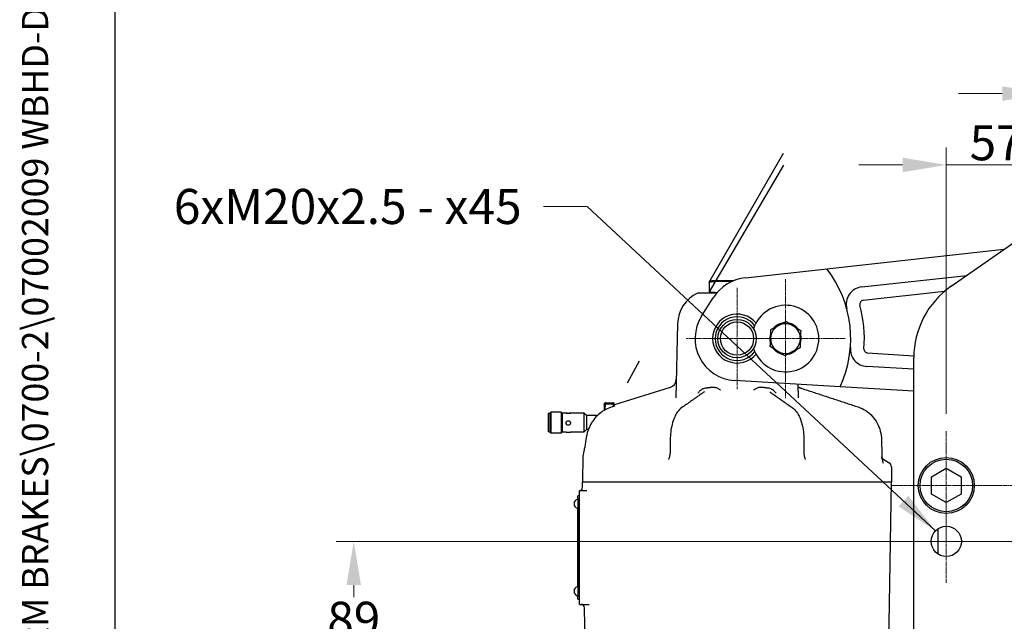
# Model space of a CAD drawing. Units: millimetres. Extents: x 155 to 2090, y 19 to 2724.
# Drawn here: x 155 to 718, y 754 to 1098 of the extents above; entities that cross this region are included whole.
import ezdxf
from ezdxf.enums import TextEntityAlignment as Align

# ---------------------------------------------------------------- set-up
doc = ezdxf.new("R2010")
doc.units = ezdxf.units.MM
doc.header["$LTSCALE"] = 10
doc.linetypes.add('CHAIN', pattern=[0.3543, 0.2362, -0.0295, 0.0591, -0.0295])
doc.linetypes.add('LONG_DASH_DOTTED', pattern=[0.3001, 0.2362, -0.0295, 0.0049, -0.0295])
for name, color, linetype, lineweight in [('Center Mark(Hillmar_metric)', 7, 'LONG_DASH_DOTTED', 18), ('Dimensions(Hillmar_metric)', 7, 'Continuous', 13), ('Sketch Geometry(Hillmar_metric)', 7, 'Continuous', 25), ('Symbols(Hillmar_metric)', 7, 'Continuous', 18), ('Visible Edges(Hillmar_metric)', 7, 'Continuous', 25)]:
    doc.layers.add(name, color=color, linetype=linetype, lineweight=lineweight)
doc.styles.add('Hillmar_metric_Dimensions', font='arial.ttf')
doc.styles.add('Hillmar_metric_title_block', font='arial.ttf')
doc.styles.add('Text Style48', font='arial.ttf')
doc.styles.add('Text Style95', font='arial.ttf')
doc.styles.add('Text Style96', font='arialbd.ttf')
doc.dimstyles.new('DEFAULT-ISO-Method 1b-Hillmar_metric', dxfattribs={"dimscale": 10, "dimtxt": 2, "dimasz": 2.5, "dimexe": 1, "dimexo": 1, "dimgap": 0.25, "dimtad": 1, "dimtih": 1, "dimtoh": 1, "dimrnd": 1e-08, "dimdsep": 46, "dimtxsty": 'Hillmar_metric_Dimensions', "dimcen": 0.09, "dimdle": 8, "dimclrd": 7, "dimclre": 7, "dimclrt": 7, "dimazin": 2, "dimtfac": 0.75, "dimtmove": 0, "dimatfit": 3, "dimfxl": 1, "dimtolj": 1, "dimlwd": 9, "dimlwe": 9, "dimarcsym": 0})
doc.dimstyles.new('DEFAULT-ISO-Method 1b-Hillmar_metric$7', dxfattribs={"dimscale": 10, "dimtxt": 2, "dimasz": 2.5, "dimexe": 1, "dimexo": 1, "dimgap": 0.25, "dimtad": 1, "dimtih": 1, "dimtoh": 1, "dimrnd": 1e-08, "dimdsep": 46, "dimtxsty": 'Hillmar_metric_Dimensions', "dimcen": 0.09, "dimdle": 8, "dimclrd": 7, "dimclre": 7, "dimclrt": 7, "dimazin": 2, "dimtfac": 0.75, "dimtmove": 0, "dimatfit": 3, "dimfxl": 1, "dimtolj": 1, "dimlwd": 15, "dimlwe": 9, "dimarcsym": 0})

# ---------------------------------------------------------------- blocks, each defined once
blk = doc.blocks.new('Borders Default Border')
at = {"layer": 'Sketch Geometry(Hillmar_metric)', "flags": 128}
blk.add_lwpolyline([(21, 12), (21, 272.4), (209, 272.4), (209, 12), (21, 12)], dxfattribs=at)
blk = doc.blocks.new('Title Blocks Hillmar_Metric')
at = {"layer": 'Symbols(Hillmar_metric)', "color": 7}
for tag, p, height, rotation, style in [('<Line1>_001', (106.589, 267.844), 2.5, 0.2344, 'Text Style96'), ('<Line2>_001', (103.575, 263.472), 2.5, 0.2344, 'Text Style96'), ('<Line3>_001', (105.604, 259.09), 2.5, 0.2344, 'Text Style96'), ('<Line4>_001', (114.698, 254.762), 2.5, 0.2344, 'Text Style96'), ('<Line5>_001', (117.669, 250.389), 2.5, 0.2344, 'Text Style96'), ('<Form_Number>_001', (169.822, 249.937), 2.5, 0.2344, 'Text Style48'), ('<Page>_001', (153.841, 242.551), 2.2, 0.2344, 'Text Style95'), ('FILENAME_AND_PATH_001', (21.589, 14.111), 1.5, 90, 'Hillmar_metric_title_block')]:
    blk.add_attdef(tag, p, '', height=height, rotation=rotation, dxfattribs=dict(at, style=style))
at = {"layer": 'Symbols(Hillmar_metric)', "color": 7, "style": 'Text Style48'}
for tag, p in [('<Sheet_Number>', (169.919, 266.17)), ('<Job_Number>', (169.919, 258.67)), ('<Document_Package_Number.>', (169.919, 243.67))]:
    blk.add_attdef(tag, text='', height=2.5, rotation=0.2344, dxfattribs=at).set_placement(p, align=Align.MIDDLE_LEFT)
at = {"layer": 'Symbols(Hillmar_metric)', "color": 7}
for tag, height, style, p in [('<Document_Package_Number_Rev..>', 2.5, 'Text Style48', (208.419, 243.67)), ('<Date>', 2.2, 'Text Style95', (138.419, 243.67))]:
    blk.add_attdef(tag, text='', height=height, rotation=0.2344, dxfattribs=dict(at, style=style)).set_placement(p, align=Align.MIDDLE_CENTER)
blk = doc.blocks.new('*D27')
at = {"layer": 'Defpoints', "color": 0, "linetype": 'Continuous', "transparency": 16777216}
for p in [(799.02, 1056.18), (742.02, 863.04), (799.02, 863.04)]:
    blk.add_point(p, dxfattribs=at)
at = {"layer": 'Dimensions(Hillmar_metric)', "color": 7, "linetype": 'Continuous', "lineweight": 9, "transparency": 16777216}
for p, q in [((742.02, 873.04), (742.02, 1066.18)), ((799.02, 873.04), (799.02, 1066.18)), ((717.02, 1056.18), (692.02, 1056.18)), ((742.02, 1056.18), (767.02, 1056.18)), ((767.02, 1056.18), (774.02, 1056.18)), ((799.02, 1056.18), (774.02, 1056.18)), ((824.02, 1056.18), (849.02, 1056.18))]:
    blk.add_line(p, q, dxfattribs=at)
at = {"layer": 'Dimensions(Hillmar_metric)', "color": 7, "linetype": 'Continuous', "transparency": 16777216}
for points in [[(717.02, 1060.34), (717.02, 1052.01), (742.02, 1056.18)], [(824.02, 1060.34), (824.02, 1052.01), (799.02, 1056.18)]]:
    blk.add_solid(points, dxfattribs=at)
at = {"layer": 'Dimensions(Hillmar_metric)', "color": 7, "linetype": 'Continuous', "lineweight": 13, "transparency": 16777216, "insert": (770.52, 1068.85), "char_height": 20, "attachment_point": 5, "style": 'Hillmar_metric_Dimensions'}
blk.add_mtext('\\A1;57', dxfattribs=at)
blk = doc.blocks.new('*D28')
at = {"layer": 'Defpoints', "color": 0, "linetype": 'Continuous', "transparency": 16777216}
for p in [(742.02, 1015.37), (685.02, 863.04), (742.02, 863.04)]:
    blk.add_point(p, dxfattribs=at)
at = {"layer": 'Dimensions(Hillmar_metric)', "color": 7, "linetype": 'Continuous', "lineweight": 9, "transparency": 16777216}
for p, q in [((685.02, 873.04), (685.02, 1025.37)), ((742.02, 873.04), (742.02, 1025.37)), ((660.02, 1015.37), (635.02, 1015.37)), ((685.02, 1015.37), (710.02, 1015.37)), ((710.02, 1015.37), (717.02, 1015.37)), ((742.02, 1015.37), (717.02, 1015.37)), ((767.02, 1015.37), (792.02, 1015.37))]:
    blk.add_line(p, q, dxfattribs=at)
at = {"layer": 'Dimensions(Hillmar_metric)', "color": 7, "linetype": 'Continuous', "transparency": 16777216}
for points in [[(660.02, 1019.53), (660.02, 1011.2), (685.02, 1015.37)], [(767.02, 1019.53), (767.02, 1011.2), (742.02, 1015.37)]]:
    blk.add_solid(points, dxfattribs=at)
at = {"layer": 'Dimensions(Hillmar_metric)', "color": 7, "linetype": 'Continuous', "lineweight": 13, "transparency": 16777216, "insert": (713.52, 1028.04), "char_height": 20, "attachment_point": 5, "style": 'Hillmar_metric_Dimensions'}
blk.add_mtext('\\A1;57', dxfattribs=at)
blk = doc.blocks.new('*D29')
at = {"layer": 'Defpoints', "color": 0, "linetype": 'Continuous', "transparency": 16777216}
for p in [(775.37, 800.04), (346.35, 711.04), (447.6, 711.04)]:
    blk.add_point(p, dxfattribs=at)
at = {"layer": 'Dimensions(Hillmar_metric)', "color": 7, "linetype": 'Continuous', "lineweight": 9, "transparency": 16777216}
for p, q in [((765.37, 800.04), (336.35, 800.04)), ((346.35, 775.04), (346.35, 768.25)), ((346.35, 736.04), (346.35, 742.83)), ((437.6, 711.04), (336.35, 711.04))]:
    blk.add_line(p, q, dxfattribs=at)
at = {"layer": 'Dimensions(Hillmar_metric)', "color": 7, "linetype": 'Continuous', "transparency": 16777216}
for points in [[(342.19, 775.04), (350.52, 775.04), (346.35, 800.04)], [(342.19, 736.04), (350.52, 736.04), (346.35, 711.04)]]:
    blk.add_solid(points, dxfattribs=at)
at = {"layer": 'Dimensions(Hillmar_metric)', "color": 7, "linetype": 'Continuous', "lineweight": 13, "transparency": 16777216, "insert": (346.35, 755.54), "char_height": 20, "attachment_point": 5, "style": 'Hillmar_metric_Dimensions'}
blk.add_mtext('\\A1;89', dxfattribs=at)

msp = doc.modelspace()

# ---------------------------------------------------------------- linework, layer by layer
at = {"layer": 'Center Mark(Hillmar_metric)', "linetype": 'CHAIN'}
for p, q in [((593.121, 950.093), (593.121, 881.993)), ((565.421, 945.043), (565.421, 887.043)), ((594.421, 916.043), (536.421, 916.043)), ((627.171, 916.043), (559.071, 916.043)), ((685.021, 863.043), (685.021, 801.043)), ((716.021, 832.043), (654.021, 832.043)), ((773.021, 832.043), (711.021, 832.043)), ((685.021, 823.69), (685.021, 776.396)), ((708.668, 800.043), (661.374, 800.043))]:
    msp.add_line(p, q, dxfattribs=at)
at = {"layer": 'Sketch Geometry(Hillmar_metric)'}
msp.add_line((209.995, 247.439), (209.995, 1607.379), dxfattribs=at)
at = {"layer": 'Visible Edges(Hillmar_metric)'}
for p, q in [((549.546, 948.293), (592.054, 1022.162)), ((592.054, 1015.2), (549.546, 942.793)), ((687.743, 945.952), (762.547, 998.33)), ((616.689, 956.001), (717.987, 967.129)), ((570.192, 950.894), (616.689, 956.001)), ((636.712, 945.626), (696.686, 952.214)), ((550.921, 949.043), (549.546, 948.774)), ((549.546, 948.293), (549.546, 942.793)), ((563.123, 949.043), (550.921, 949.043)), ((551.476, 942.043), (542.758, 942.043)), ((550.921, 942.043), (549.546, 942.312)), ((553.712, 942.043), (551.476, 942.043)), ((683.943, 943.009), (637.559, 937.914)), ((545.131, 928.861), (551.786, 939.395)), ((531.483, 924.567), (530.373, 882.205)), ((640.051, 907.847), (666.438, 906.274)), ((509.486, 903.127), (502.688, 890.476)), ((666.421, 517.092), (666.421, 904.994)), ((666.421, 898.503), (639.589, 900.102)), ((624.294, 888.492), (563.994, 892.086)), ((600.47, 882.206), (600.267, 889.924)), ((527.145, 888.127), (495.421, 878.196)), ((666.421, 885.981), (624.294, 888.492)), ((489.421, 877.896), (489.718, 879.002)), ((490.171, 879.243), (494.671, 879.243)), ((490.171, 878.725), (494.671, 878.725)), ((495.421, 877.896), (495.125, 879.002)), ((457.421, 873.243), (457.421, 873.239)), ((458.421, 873.243), (457.421, 873.243)), ((457.421, 873.239), (457.421, 862.743)), ((458.421, 873.38), (459.035, 873.993)), ((458.421, 873.38), (458.421, 873.375)), ((458.421, 873.375), (458.421, 862.607)), ((459.035, 873.993), (459.035, 873.988)), ((464.808, 873.993), (459.035, 873.993)), ((459.035, 873.988), (459.035, 861.993)), ((464.808, 873.993), (464.808, 873.988)), ((465.421, 873.38), (464.808, 873.993)), ((464.808, 873.988), (464.808, 861.993)), ((465.421, 873.493), (465.421, 873.489)), ((467.692, 873.493), (465.421, 873.493)), ((465.421, 873.489), (465.421, 862.493)), ((477.921, 873.493), (470.151, 873.493)), ((477.921, 873.493), (477.921, 873.489)), ((479.421, 871.993), (477.921, 873.493)), ((477.921, 873.489), (477.921, 862.493)), ((489.421, 877.896), (489.421, 874.972)), ((479.421, 871.993), (479.421, 871.99)), ((485.525, 871.993), (479.421, 871.993)), ((479.421, 871.99), (479.421, 863.993)), ((458.421, 862.743), (457.421, 862.743)), ((458.421, 862.607), (459.035, 861.993)), ((464.808, 861.993), (459.035, 861.993)), ((465.421, 862.607), (464.808, 861.993)), ((467.692, 862.493), (465.421, 862.493)), ((477.921, 862.493), (470.151, 862.493)), ((479.421, 863.993), (477.921, 862.493)), ((480.431, 863.993), (479.421, 863.993)), ((527.225, 858.2), (527.163, 850.251)), ((603.618, 858.2), (603.68, 850.251)), ((647.98, 858.226), (648.116, 850.012)), ((477.31, 848.993), (477.049, 834.043)), ((648.272, 847.725), (652.291, 845.088)), ((653.644, 842.632), (653.794, 834.043)), ((676.521, 836.951), (685.021, 841.858)), ((685.021, 841.858), (693.521, 836.951)), ((477.049, 834.043), (653.794, 834.043)), ((477.101, 831.065), (477.049, 834.043)), ((651.91, 726.105), (653.794, 834.043)), ((676.521, 827.136), (676.521, 836.951)), ((693.521, 836.951), (693.521, 827.136)), ((475.421, 829.056), (475.421, 829.043)), ((475.421, 827.043), (475.421, 829.043)), ((479.55, 829.043), (475.421, 829.043)), ((474.421, 824.543), (474.421, 826.043)), ((475.421, 826.043), (474.421, 826.043)), ((474.421, 824.543), (474.421, 768.543)), ((475.421, 766.043), (475.421, 827.043)), ((685.021, 822.228), (676.521, 827.136)), ((693.521, 827.136), (685.021, 822.228)), ((474.221, 818.913), (474.221, 774.174)), ((680.421, 792.721), (680.421, 807.365)), ((474.421, 767.043), (474.421, 768.543)), ((474.421, 767.043), (475.421, 767.043)), ((475.421, 764.043), (475.421, 766.043)), ((475.421, 764.043), (480.818, 764.043)), ((478.933, 726.105), (478.305, 762.078))]:
    msp.add_line(p, q, dxfattribs=at)
for centre, radius in [((565.421, 916.043), 11), ((565.421, 916.043), 9.5), ((685.021, 832.043), 16), ((685.021, 832.043), 15), ((685.021, 800.043), 8.647)]:
    msp.add_circle(centre, radius, dxfattribs=at)
for centre, radius, start, end in [((565.421, 916.043), 65, 334.92107, 37.93317), ((572.921, 926.043), 25, 96.2688, 147.71867), ((637.804, 935.686), 10, 96.2688, 195.1827), ((716.421, 904.994), 50, 125, 180), ((551.476, 924.043), 20, 115.84193, 178.5), ((593.121, 916.043), 19.05, 197.01167, 162.98833), ((637.804, 935.686), 2.242, 96.2688, 195.1827), ((565.421, 916.043), 72.758, 355.44326, 15.1827), ((565.421, 916.043), 24, 147.71867, 266.58925), ((565.421, 916.043), 14, 39.27701, 320.72299), ((565.421, 916.043), 12.5, 35.94461, 324.05539), ((593.121, 916.043), 8.5, 117.61585, 177.61585), ((593.121, 916.043), 9.05, 97.53792, 137.69379), ((593.121, 916.043), 8.5, 57.61585, 117.61585), ((593.121, 916.043), 9.05, 37.53792, 77.69379), ((593.121, 916.043), 8.5, 357.61585, 57.61585), ((593.121, 916.043), 9.05, 157.53792, 197.69379), ((593.121, 916.043), 9.05, 337.53792, 17.69379), ((593.121, 916.043), 8.5, 177.61585, 237.61585), ((593.121, 916.043), 8.5, 297.61585, 357.61585), ((593.121, 916.043), 9.05, 217.53792, 257.69379), ((593.121, 916.043), 8.5, 237.61585, 297.61585), ((593.121, 916.043), 9.05, 277.53792, 317.69379), ((640.184, 910.085), 10, 175.44326, 266.58925), ((640.184, 910.085), 2.242, 175.44326, 266.58925), ((525.652, 892.899), 5, 287.38184, 358.5), ((650.645, 842.58), 3, 1, 56.72354), ((475.101, 831.03), 2, 279.22049, 1), ((474.973, 821.543), 2.736, 101.62851, 258.37149), ((474.973, 771.543), 2.736, 101.62851, 258.37149), ((476.305, 762.043), 2, 1, 90)]:
    msp.add_arc(centre, radius, start, end, dxfattribs=at)
for points, weights in [([(562.143, 948.6), (556.126, 949.037), (549.546, 948.293)], [1.04807587661, 1.12493579374, 1]), ([(549.546, 942.793), (551.911, 942.526), (554.023, 942.409)], [1, 1.04157363386, 1.06080258747]), ([(584.833, 921.3), (587.163, 922.519), (589.181, 923.575)], [1, 1.0379548493, 1]), ([(589.181, 923.575), (591.199, 924.631), (593.53, 925.85)], [1, 1.0379548493, 1]), ([(593.53, 925.85), (595.751, 924.441), (597.674, 923.221)], [1, 1.0379548493, 1]), ([(597.674, 923.221), (599.597, 922.001), (601.818, 920.593)], [1, 1.0379548493, 1]), ([(584.629, 916.397), (584.724, 918.672), (584.833, 921.3)], [1, 1.0379548493, 1]), ([(601.818, 920.593), (601.709, 917.965), (601.614, 915.69)], [1, 1.0379548493, 1]), ([(584.425, 911.494), (584.534, 914.121), (584.629, 916.397)], [1, 1.0379548493, 1]), ([(601.614, 915.69), (601.519, 913.414), (601.41, 910.786)], [1, 1.0379548493, 1]), ([(588.569, 908.865), (586.646, 910.085), (584.425, 911.494)], [1, 1.0379548493, 1]), ([(592.713, 906.237), (590.492, 907.645), (588.569, 908.865)], [1, 1.0379548493, 1]), ([(597.062, 908.512), (595.043, 907.456), (592.713, 906.237)], [1, 1.0379548493, 1]), ([(601.41, 910.786), (599.08, 909.567), (597.062, 908.512)], [1, 1.0379548493, 1]), ([(547.308, 887.8), (547.666, 887.852), (548.021, 887.902)], [1.24462117176, 1.24743710231, 1.25015416511]), ([(548.021, 887.902), (549.526, 888.113), (550.983, 888.289)], [1.25015416511, 1.26179830645, 1.27162663859]), ([(579.86, 888.289), (581.317, 888.113), (582.821, 887.902)], [1.27162663859, 1.26179830645, 1.25015416511]), ([(582.821, 887.902), (583.177, 887.852), (583.535, 887.8)], [1.25015416511, 1.24743710231, 1.24462117176]), ([(490.171, 879.243), (489.321, 878.984), (490.171, 878.725)], [1, 1.15470053838, 1]), ([(490.171, 878.725), (489.887, 876.845), (489.782, 875.18)], [1, 1.04688947662, 1.06535470804]), ([(494.671, 878.725), (495.522, 878.984), (494.671, 879.243)], [1, 1.15470053838, 1]), ([(494.873, 877.238), (494.787, 877.959), (494.671, 878.725)], [1.03272134396, 1.01859604058, 1]), ([(495.421, 877.404), (494.706, 877.187), (493.976, 876.967)], [1.00349572969, 1.00185181677, 1.00011321746]), ([(495.421, 877.604), (495.421, 877.511), (495.421, 877.404)], [1.01466691841, 1.01255336245, 1.01011424765])]:
    msp.add_rational_spline(points, weights, degree=2, dxfattribs=at)
for points, knots in [([(546.76, 885.623), (545.898, 885.019), (545.035, 884.415), (543.311, 883.207), (542.448, 882.603), (540.723, 881.395), (539.861, 880.791), (538.136, 879.582), (537.274, 878.978), (535.549, 877.769), (534.687, 877.165), (533.825, 876.56)], [0, 0, 0, 0, 0.6073992, 0.6073992, 1.2147983, 1.2147983, 1.8221975, 1.8221975, 2.4295966, 2.4295966, 3.0369958, 3.0369958, 3.0369958, 3.0369958]), ([(543.134, 884.842), (543.137, 884.845), (543.139, 884.849), (543.509, 885.36), (543.898, 885.84), (544.74, 886.644), (545.166, 886.968), (546.159, 887.516), (546.721, 887.714), (547.308, 887.8)], [-0.00130835, -0.00130835, -0.00130835, -0.00130835, 0, 0, 0.18809202, 0.18809202, 0.3507932, 0.3507932, 0.53113534, 0.53113534, 0.53113534, 0.53113534]), ([(550.983, 888.289), (551.495, 888.351), (552.013, 888.333), (553.172, 888.137), (553.799, 887.918), (554.924, 887.341), (555.416, 887.005), (555.888, 886.616), (555.891, 886.614), (555.893, 886.612)], [0, 0, 0, 0, 0.15466548, 0.15466548, 0.35216773, 0.35216773, 0.53207981, 0.53207981, 0.53304794, 0.53304794, 0.53304794, 0.53304794]), ([(574.95, 886.612), (574.952, 886.614), (574.955, 886.616), (575.384, 886.97), (575.83, 887.28), (576.837, 887.824), (577.393, 888.043), (578.592, 888.321), (579.23, 888.365), (579.86, 888.289)], [-0.00098245, -0.00098245, -0.00098245, -0.00098245, 0, 0, 0.16590823, 0.16590823, 0.34620831, 0.34620831, 0.53906124, 0.53906124, 0.53906124, 0.53906124]), ([(583.535, 887.8), (583.979, 887.735), (584.411, 887.605), (585.373, 887.172), (585.872, 886.832), (586.848, 885.959), (587.287, 885.425), (587.704, 884.849), (587.706, 884.845), (587.709, 884.842)], [0, 0, 0, 0, 0.13483567, 0.13483567, 0.31593213, 0.31593213, 0.52482555, 0.52482555, 0.52611441, 0.52611441, 0.52611441, 0.52611441]), ([(584.082, 885.623), (584.945, 885.019), (585.807, 884.415), (587.532, 883.207), (588.395, 882.603), (590.119, 881.395), (590.982, 880.791), (592.706, 879.582), (593.569, 878.978), (595.293, 877.769), (596.156, 877.165), (597.018, 876.56)], [0, 0, 0, 0, 0.6073992, 0.6073992, 1.2147983, 1.2147983, 1.8221975, 1.8221975, 2.4295966, 2.4295966, 3.0369958, 3.0369958, 3.0369958, 3.0369958]), ([(600.309, 888.326), (600.425, 888.279), (600.546, 888.231), (600.801, 888.132), (600.934, 888.082), (601.212, 887.979), (601.357, 887.927), (601.654, 887.821), (601.806, 887.768), (602.118, 887.661), (602.278, 887.608), (602.439, 887.555)], [4.74808172, 4.74808172, 4.74808172, 4.74808172, 4.80500472, 4.80500472, 4.86192773, 4.86192773, 4.91885074, 4.91885074, 4.97577375, 4.97577375, 5.03269676, 5.03269676, 5.03269676, 5.03269676]), ([(602.439, 887.555), (604.584, 886.849), (606.729, 886.143), (611.019, 884.73), (613.163, 884.023), (617.453, 882.61), (619.597, 881.903), (623.886, 880.489), (626.031, 879.782), (630.32, 878.367), (632.464, 877.66), (634.609, 876.953)], [0, 0, 0, 0, 0.7107788, 0.7107788, 1.4215575, 1.4215575, 2.1323363, 2.1323363, 2.843115, 2.843115, 3.5538938, 3.5538938, 3.5538938, 3.5538938]), ([(467.671, 873.489), (467.671, 873.495), (467.703, 873.494), (467.831, 873.48), (467.927, 873.467), (468.148, 873.44), (468.288, 873.424), (468.596, 873.402), (468.764, 873.396), (469.079, 873.396), (469.247, 873.402), (469.554, 873.424), (469.695, 873.44), (469.916, 873.467), (470.012, 873.48), (470.14, 873.494), (470.171, 873.495), (470.171, 873.489)], [1.8905641, 1.8905641, 1.8905641, 1.8905641, 2.3631828, 2.3631828, 2.8358015, 2.8358015, 3.3084648, 3.3084648, 3.7811282, 3.7811282, 4.2537915, 4.2537915, 4.7264549, 4.7264549, 5.1990735, 5.1990735, 5.6716922, 5.6716922, 5.6716922, 5.6716922]), ([(468.921, 873.294), (468.764, 873.294), (468.596, 873.303), (468.288, 873.335), (468.148, 873.359), (467.927, 873.404), (467.831, 873.428), (467.703, 873.468), (467.671, 873.482), (467.671, 873.489)], [0, 0, 0, 0, 0.4726634, 0.4726634, 0.9453267, 0.9453267, 1.4179454, 1.4179454, 1.8905641, 1.8905641, 1.8905641, 1.8905641]), ([(470.171, 873.489), (470.171, 873.482), (470.14, 873.468), (470.012, 873.428), (469.916, 873.404), (469.695, 873.359), (469.554, 873.335), (469.247, 873.303), (469.079, 873.294), (468.921, 873.294)], [5.6716922, 5.6716922, 5.6716922, 5.6716922, 6.1443109, 6.1443109, 6.6169296, 6.6169296, 7.089593, 7.089593, 7.5622563, 7.5622563, 7.5622563, 7.5622563]), ([(493.976, 876.967), (493.336, 876.773), (492.718, 876.552), (490.968, 875.84), (489.737, 875.207), (487.435, 873.698), (486.365, 872.821), (484.584, 871.067), (483.706, 870.031), (482.742, 868.612), (482.546, 868.304), (482.358, 867.993)], [9.69412, 9.69412, 9.69412, 9.69412, 9.8822894, 9.8822894, 10.260903, 10.260903, 10.6395165, 10.6395165, 11.0109205, 11.0109205, 11.1114263, 11.1114263, 11.1114263, 11.1114263]), ([(533.825, 876.56), (532.889, 875.904), (532.086, 875.059), (530.694, 873.132), (530.106, 872.054), (529.081, 869.674), (528.651, 868.372), (527.959, 865.646), (527.695, 864.205), (527.334, 861.248), (527.237, 859.721), (527.225, 858.2)], [0, 0, 0, 0, 0.4230714, 0.4230714, 0.8461428, 0.8461428, 1.2692143, 1.2692143, 1.6922857, 1.6922857, 2.1153571, 2.1153571, 2.1153571, 2.1153571]), ([(597.018, 876.56), (597.954, 875.904), (598.752, 875.064), (600.134, 873.154), (600.727, 872.072), (601.749, 869.707), (602.182, 868.408), (602.879, 865.669), (603.143, 864.238), (603.508, 861.258), (603.606, 859.721), (603.618, 858.2)], [-2.1153767, -2.1153767, -2.1153767, -2.1153767, -1.6923014, -1.6923014, -1.269226, -1.269226, -0.8461507, -0.8461507, -0.4230753, -0.4230753, 0, 0, 0, 0]), ([(634.609, 876.953), (636.132, 876.451), (637.6, 875.744), (640.306, 873.986), (641.554, 872.928), (643.756, 870.53), (644.72, 869.175), (646.288, 866.277), (646.892, 864.743), (647.728, 861.535), (647.953, 859.873), (647.98, 858.226)], [-2.1153776, -2.1153776, -2.1153776, -2.1153776, -1.6923021, -1.6923021, -1.2692265, -1.2692265, -0.846151, -0.846151, -0.4230755, -0.4230755, 0, 0, 0, 0]), ([(467.671, 867.769), (467.671, 867.927), (467.703, 868.094), (467.831, 868.403), (467.927, 868.544), (468.148, 868.767), (468.288, 868.863), (468.596, 868.992), (468.764, 869.024), (469.079, 869.024), (469.247, 868.992), (469.554, 868.863), (469.695, 868.767), (469.916, 868.544), (470.012, 868.403), (470.14, 868.094), (470.171, 867.927), (470.171, 867.769)], [1.8905641, 1.8905641, 1.8905641, 1.8905641, 2.3631828, 2.3631828, 2.8358015, 2.8358015, 3.3084648, 3.3084648, 3.7811282, 3.7811282, 4.2537915, 4.2537915, 4.7264549, 4.7264549, 5.1990735, 5.1990735, 5.6716922, 5.6716922, 5.6716922, 5.6716922]), ([(468.921, 866.537), (468.764, 866.537), (468.596, 866.568), (468.288, 866.694), (468.148, 866.789), (467.927, 867.009), (467.831, 867.148), (467.704, 867.453), (467.672, 867.618), (467.671, 867.774)], [0, 0, 0, 0, 0.4728468, 0.4728468, 0.9456937, 0.9456937, 1.4184865, 1.4184865, 1.8861878, 1.8861878, 1.8861878, 1.8861878]), ([(468.921, 866.526), (468.764, 866.526), (468.596, 866.557), (468.288, 866.684), (468.148, 866.779), (467.927, 866.999), (467.831, 867.138), (467.703, 867.445), (467.671, 867.612), (467.671, 867.769)], [0, 0, 0, 0, 0.4726634, 0.4726634, 0.9453267, 0.9453267, 1.4179454, 1.4179454, 1.8905641, 1.8905641, 1.8905641, 1.8905641]), ([(470.171, 867.774), (470.171, 867.618), (470.139, 867.453), (470.012, 867.148), (469.916, 867.009), (469.695, 866.789), (469.554, 866.694), (469.247, 866.568), (469.079, 866.537), (468.921, 866.537)], [5.678929, 5.678929, 5.678929, 5.678929, 6.1466304, 6.1466304, 6.6194232, 6.6194232, 7.09227, 7.09227, 7.5651169, 7.5651169, 7.5651169, 7.5651169]), ([(470.171, 867.769), (470.171, 867.612), (470.14, 867.445), (470.012, 867.138), (469.916, 866.999), (469.695, 866.779), (469.554, 866.684), (469.247, 866.557), (469.079, 866.526), (468.921, 866.526)], [5.6716922, 5.6716922, 5.6716922, 5.6716922, 6.1443109, 6.1443109, 6.6169296, 6.6169296, 7.089593, 7.089593, 7.5622563, 7.5622563, 7.5622563, 7.5622563]), ([(482.358, 867.993), (481.521, 866.601), (480.837, 865.134), (479.634, 861.778), (479.219, 859.948), (478.994, 858.229)], [-1.1058955, -1.1058955, -1.1058955, -1.1058955, -0.6159384, -0.6159384, -0.0104448, -0.0104448, -0.0104448, -0.0104448]), ([(467.692, 862.493), (467.708, 862.493), (467.733, 862.495), (467.831, 862.506), (467.927, 862.52), (468.148, 862.547), (468.288, 862.562), (468.596, 862.584), (468.764, 862.591), (468.921, 862.591)], [5.8914469, 5.8914469, 5.8914469, 5.8914469, 6.1443109, 6.1443109, 6.6169296, 6.6169296, 7.089593, 7.089593, 7.5622563, 7.5622563, 7.5622563, 7.5622563]), ([(468.921, 862.591), (469.079, 862.591), (469.247, 862.584), (469.554, 862.562), (469.695, 862.547), (469.916, 862.52), (470.012, 862.506), (470.11, 862.495), (470.135, 862.493), (470.151, 862.493)], [0, 0, 0, 0, 0.4726634, 0.4726634, 0.9453267, 0.9453267, 1.4179454, 1.4179454, 1.6708094, 1.6708094, 1.6708094, 1.6708094]), ([(478.994, 858.229), (478.958, 857.955), (478.922, 857.686), (478.74, 856.383), (478.588, 855.428), (478.297, 853.739), (478.149, 852.946), (477.872, 851.546), (477.744, 850.939), (477.532, 849.964), (477.448, 849.594), (477.337, 849.109), (477.31, 848.993), (477.31, 848.993)], [0.9897021, 0.9897021, 0.9897021, 0.9897021, 1.0811656, 1.0811656, 1.4415542, 1.4415542, 1.8017615, 1.8017615, 2.1619689, 2.1619689, 2.5221763, 2.5221763, 2.8823837, 2.8823837, 2.8823837, 2.8823837]), ([(526.282, 846.897), (526.389, 847.073), (526.489, 847.265), (526.672, 847.671), (526.753, 847.884), (526.896, 848.329), (526.958, 848.56), (527.057, 849.033), (527.095, 849.275), (527.147, 849.762), (527.161, 850.008), (527.163, 850.251)], [0.54220144, 0.54220144, 0.54220144, 0.54220144, 0.64469065, 0.64469065, 0.74717987, 0.74717987, 0.84966909, 0.84966909, 0.9521583, 0.9521583, 1.05464752, 1.05464752, 1.05464752, 1.05464752]), ([(603.68, 850.251), (603.682, 850.007), (603.696, 849.761), (603.748, 849.274), (603.786, 849.033), (603.885, 848.562), (603.946, 848.331), (604.089, 847.885), (604.172, 847.67), (604.354, 847.265), (604.454, 847.074), (604.561, 846.897)], [0, 0, 0, 0, 0.10289441, 0.10289441, 0.20578883, 0.20578883, 0.30868324, 0.30868324, 0.41157766, 0.41157766, 0.51447207, 0.51447207, 0.51447207, 0.51447207]), ([(648.116, 850.012), (648.125, 849.46), (648.155, 848.904), (648.252, 847.831), (648.32, 847.309), (648.487, 846.349), (648.588, 845.905), (648.775, 845.253), (648.861, 845.017), (648.96, 844.792), (648.988, 844.743), (648.988, 844.743)], [0, 0, 0, 0, 0.18757347, 0.18757347, 0.37514693, 0.37514693, 0.5627204, 0.5627204, 0.71312572, 0.71312572, 0.80064074, 0.80064074, 0.80064074, 0.80064074])]:
    msp.add_open_spline(points, degree=3, knots=knots, dxfattribs=at)
for points in [[(546.76, 885.623), (546.764, 885.625), (546.766, 885.627), (546.766, 885.627)], [(584.077, 885.627), (584.077, 885.627), (584.079, 885.625), (584.082, 885.623)], [(648.272, 847.725), (648.241, 847.978), (648.214, 848.238), (648.192, 848.501)]]:
    msp.add_open_spline(points, degree=3, dxfattribs=at)

# ---------------------------------------------------------------- block references
ref = msp.add_blockref('Title Blocks Hillmar_Metric', (-44.189, 7.299), dxfattribs=dict(xscale=10, yscale=10, zscale=10))
ref.add_attrib('FILENAME_AND_PATH_001', 'C:\\Vault_Workspace\\HILLMAR\\HILLMAR PRODUCTION\\02 STORM BRAKES\\0700-2\\07002009 WBHD-DT\\SPC-SHT-WBHD\\65256 WBHD-DT-RH-120-140-240.idw', (171.703, 148.407), dxfattribs={"layer": 'Symbols(Hillmar_metric)', "color": 7, "height": 15.000001, "rotation": 90, "style": 'Hillmar_metric_title_block'})
at = {"xscale": 10, "yscale": 10, "zscale": 10}
msp.add_blockref('Borders Default Border', (0, 0), dxfattribs=at)

# ---------------------------------------------------------------- texts
at = {"layer": 'Symbols(Hillmar_metric)', "color": 7, "insert": (342.898, 991.621), "char_height": 20.066, "width": 218.66661, "attachment_point": 5, "line_spacing_factor": 0.351155, "style": 'Hillmar_metric_Dimensions'}
msp.add_mtext('{6xM20x2.5 - \\fAIGDT|b0|i0;\\H20.0000;x\\fArial|b0|i0;\\H20.0660;45}', dxfattribs=at)

# ---------------------------------------------------------------- dimensions: what is measured, and where the dimension line sits
at = {"layer": 'Dimensions(Hillmar_metric)', "color": 7, "linetype": 'Continuous', "lineweight": 13}
for base, p1, p2, angle, override, picture, middle in [((799.021, 1056.178), (742.021, 863.043), (799.021, 863.043), 180, {"dimgap": 0.25, "dimtih": 0, "dimtoh": 0, "dimdec": 2, "dimtol": 0, "dimlim": 0, "dimtp": 0, "dimtm": 0, "dimtdec": 2, "dimtofl": 0}, '*D27', (770.521, 1056.178)), ((742.021, 1015.366), (685.021, 863.043), (742.021, 863.043), 180, {"dimgap": 0.25, "dimtih": 0, "dimtoh": 0, "dimdec": 2, "dimtol": 0, "dimlim": 0, "dimtp": 0, "dimtm": 0, "dimtdec": 2, "dimtofl": 0}, '*D28', (713.521, 1015.366)), ((346.352, 711.043), (775.374, 800.043), (447.604, 711.043), 90, {"dimgap": 0.25, "dimdec": 2, "dimtol": 0, "dimlim": 0, "dimtp": 0, "dimtm": 0, "dimtdec": 2, "dimtofl": 0, "dimatfit": 1}, '*D29', (346.352, 755.543))]:
    dim = msp.add_linear_dim(base=base, p1=p1, p2=p2, angle=angle, dimstyle='DEFAULT-ISO-Method 1b-Hillmar_metric', override=override, dxfattribs=at)
    dim.commit()
    dim.dimension.update_dxf_attribs({"geometry": picture, "text_midpoint": middle, "dimtype": 160})

# ---------------------------------------------------------------- leaders
at = {"layer": 'Symbols(Hillmar_metric)', "color": 7, "linetype": 'Continuous', "lineweight": 18, "annotation_type": 0, "has_hookline": 1, "hookline_direction": 1, "text_width": 215.019}
msp.add_leader([(678.815, 806.064), (479.731, 991.621), (454.731, 991.621)], dimstyle='DEFAULT-ISO-Method 1b-Hillmar_metric$7', override={"dimtad": 0}, dxfattribs=at)

doc.saveas('drawing.dxf')
